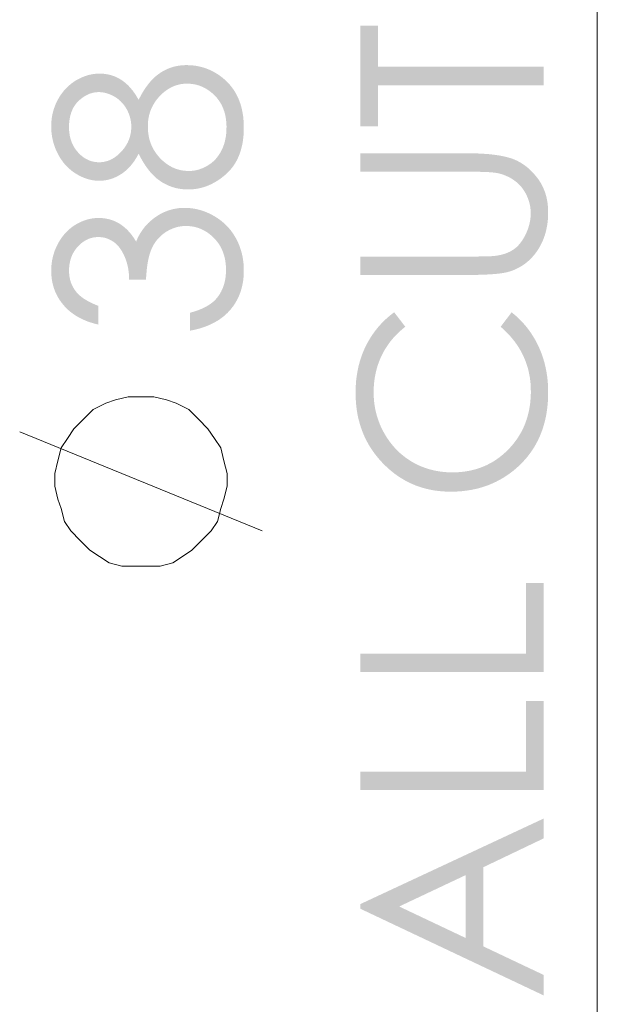
# Model space of a CAD drawing. Units: millimetres. Extents: x 19029 to 19925, y 481 to 1123.
# Drawn here: x 19156 to 19168, y 923 to 944 of the extents above; entities that cross this region are included whole.
import ezdxf

# ---------------------------------------------------------------- set-up
doc = ezdxf.new("R2010")
doc.units = ezdxf.units.MM
doc.layers.get('0').update_dxf_attribs({"true_color": 0x000000})

msp = doc.modelspace()

# ---------------------------------------------------------------- hatches: boundary and pattern name
at = {"true_color": 0x808080, "extrusion": (0, 0, -1)}
for points in [[(-19163.594, 941.996), (-19163.196, 941.996), (-19163.196, 944.22), (-19163.594, 944.22), (-19163.594, 943.315), (-19167.255, 943.315), (-19167.255, 942.901), (-19163.594, 942.901)], [(-19163.196, 938.712), (-19163.196, 939.117), (-19165.646, 939.117), (-19166, 939.121), (-19166.062, 939.124), (-19166.115, 939.127), (-19166.157, 939.13), (-19166.175, 939.132), (-19166.219, 939.138), (-19166.248, 939.143), (-19166.277, 939.148), (-19166.304, 939.154), (-19166.332, 939.161), (-19166.358, 939.168), (-19166.384, 939.176), (-19166.41, 939.184), (-19166.435, 939.193), (-19166.459, 939.203), (-19166.482, 939.213), (-19166.505, 939.224), (-19166.528, 939.236), (-19166.549, 939.248), (-19166.57, 939.261), (-19166.581, 939.267), (-19166.591, 939.274), (-19166.601, 939.281), (-19166.611, 939.289), (-19166.621, 939.296), (-19166.63, 939.304), (-19166.64, 939.312), (-19166.649, 939.32), (-19166.659, 939.328), (-19166.668, 939.337), (-19166.677, 939.346), (-19166.686, 939.355), (-19166.695, 939.364), (-19166.704, 939.374), (-19166.722, 939.394), (-19166.739, 939.415), (-19166.756, 939.437), (-19166.772, 939.459), (-19166.788, 939.483), (-19166.803, 939.507), (-19166.818, 939.533), (-19166.833, 939.559), (-19166.847, 939.587), (-19166.861, 939.615), (-19166.874, 939.643), (-19166.887, 939.672), (-19166.898, 939.701), (-19166.909, 939.729), (-19166.919, 939.758), (-19166.927, 939.787), (-19166.936, 939.816), (-19166.943, 939.844), (-19166.949, 939.873), (-19166.955, 939.902), (-19166.96, 939.931), (-19166.963, 939.96), (-19166.966, 939.989), (-19166.969, 940.018), (-19166.97, 940.047), (-19166.97, 940.075), (-19166.97, 940.101), (-19166.969, 940.125), (-19166.967, 940.15), (-19166.965, 940.175), (-19166.962, 940.2), (-19166.958, 940.224), (-19166.954, 940.248), (-19166.949, 940.273), (-19166.943, 940.297), (-19166.937, 940.321), (-19166.93, 940.344), (-19166.922, 940.368), (-19166.914, 940.392), (-19166.905, 940.415), (-19166.895, 940.438), (-19166.884, 940.461), (-19166.874, 940.484), (-19166.862, 940.506), (-19166.85, 940.528), (-19166.838, 940.55), (-19166.825, 940.571), (-19166.811, 940.591), (-19166.797, 940.611), (-19166.783, 940.631), (-19166.768, 940.65), (-19166.752, 940.668), (-19166.736, 940.686), (-19166.719, 940.704), (-19166.702, 940.721), (-19166.684, 940.738), (-19166.666, 940.754), (-19166.647, 940.77), (-19166.628, 940.785), (-19166.608, 940.8), (-19166.588, 940.814), (-19166.567, 940.828), (-19166.546, 940.841), (-19166.524, 940.854), (-19166.502, 940.866), (-19166.48, 940.878), (-19166.456, 940.889), (-19166.433, 940.899), (-19166.409, 940.91), (-19166.384, 940.919), (-19166.359, 940.928), (-19166.333, 940.937), (-19166.307, 940.945), (-19166.281, 940.952), (-19166.271, 940.955), (-19166.26, 940.957), (-19166.237, 940.962), (-19166.211, 940.967), (-19166.183, 940.971), (-19166.152, 940.974), (-19166.119, 940.978), (-19166.045, 940.984), (-19165.96, 940.988), (-19165.865, 940.991), (-19165.646, 940.994), (-19163.196, 940.994), (-19163.196, 941.399), (-19165.646, 941.399), (-19165.778, 941.398), (-19165.905, 941.392), (-19166.024, 941.384), (-19166.137, 941.372), (-19166.191, 941.365), (-19166.244, 941.357), (-19166.295, 941.349), (-19166.344, 941.339), (-19166.391, 941.329), (-19166.437, 941.318), (-19166.482, 941.306), (-19166.524, 941.293), (-19166.545, 941.286), (-19166.566, 941.279), (-19166.586, 941.271), (-19166.607, 941.263), (-19166.627, 941.255), (-19166.647, 941.246), (-19166.667, 941.236), (-19166.687, 941.226), (-19166.706, 941.216), (-19166.725, 941.206), (-19166.745, 941.195), (-19166.764, 941.183), (-19166.782, 941.171), (-19166.801, 941.159), (-19166.82, 941.146), (-19166.838, 941.133), (-19166.856, 941.12), (-19166.874, 941.106), (-19166.892, 941.092), (-19166.91, 941.077), (-19166.927, 941.062), (-19166.944, 941.046), (-19166.961, 941.03), (-19166.978, 941.014), (-19167.012, 940.98), (-19167.044, 940.944), (-19167.076, 940.907), (-19167.108, 940.868), (-19167.123, 940.848), (-19167.138, 940.828), (-19167.152, 940.807), (-19167.166, 940.786), (-19167.179, 940.765), (-19167.192, 940.744), (-19167.204, 940.722), (-19167.216, 940.7), (-19167.228, 940.678), (-19167.239, 940.656), (-19167.249, 940.633), (-19167.259, 940.61), (-19167.268, 940.587), (-19167.277, 940.563), (-19167.286, 940.54), (-19167.294, 940.516), (-19167.301, 940.492), (-19167.308, 940.467), (-19167.315, 940.442), (-19167.321, 940.417), (-19167.327, 940.392), (-19167.332, 940.367), (-19167.336, 940.341), (-19167.341, 940.315), (-19167.344, 940.288), (-19167.347, 940.262), (-19167.35, 940.235), (-19167.352, 940.208), (-19167.354, 940.18), (-19167.355, 940.153), (-19167.356, 940.125), (-19167.356, 940.097), (-19167.355, 940.036), (-19167.352, 939.976), (-19167.348, 939.917), (-19167.341, 939.86), (-19167.333, 939.804), (-19167.328, 939.776), (-19167.323, 939.748), (-19167.317, 939.721), (-19167.311, 939.694), (-19167.304, 939.667), (-19167.297, 939.641), (-19167.29, 939.615), (-19167.282, 939.589), (-19167.273, 939.563), (-19167.264, 939.538), (-19167.255, 939.513), (-19167.245, 939.488), (-19167.235, 939.464), (-19167.224, 939.44), (-19167.213, 939.416), (-19167.201, 939.392), (-19167.189, 939.369), (-19167.177, 939.346), (-19167.163, 939.323), (-19167.15, 939.3), (-19167.136, 939.278), (-19167.122, 939.256), (-19167.107, 939.234), (-19167.092, 939.213), (-19167.076, 939.192), (-19167.061, 939.172), (-19167.045, 939.152), (-19167.028, 939.133), (-19167.012, 939.114), (-19166.995, 939.095), (-19166.978, 939.077), (-19166.96, 939.06), (-19166.943, 939.042), (-19166.924, 939.026), (-19166.906, 939.009), (-19166.887, 938.994), (-19166.868, 938.978), (-19166.849, 938.964), (-19166.83, 938.949), (-19166.81, 938.935), (-19166.789, 938.922), (-19166.769, 938.909), (-19166.748, 938.896), (-19166.727, 938.884), (-19166.706, 938.872), (-19166.684, 938.861), (-19166.662, 938.85), (-19166.64, 938.84), (-19166.617, 938.83), (-19166.595, 938.82), (-19166.572, 938.811), (-19166.548, 938.803), (-19166.524, 938.795), (-19166.5, 938.787), (-19166.485, 938.782), (-19166.469, 938.778), (-19166.453, 938.773), (-19166.435, 938.769), (-19166.398, 938.761), (-19166.358, 938.754), (-19166.315, 938.747), (-19166.269, 938.741), (-19166.22, 938.736), (-19166.169, 938.731), (-19166.056, 938.723), (-19165.931, 938.717), (-19165.794, 938.713), (-19165.646, 938.712)], [(-19163.949, 937.885), (-19164.195, 937.565), (-19164.152, 937.531), (-19164.111, 937.497), (-19164.071, 937.461), (-19164.033, 937.425), (-19163.995, 937.388), (-19163.96, 937.351), (-19163.925, 937.312), (-19163.892, 937.273), (-19163.86, 937.233), (-19163.829, 937.192), (-19163.8, 937.15), (-19163.772, 937.107), (-19163.745, 937.064), (-19163.719, 937.02), (-19163.695, 936.975), (-19163.672, 936.929), (-19163.65, 936.882), (-19163.63, 936.835), (-19163.611, 936.787), (-19163.594, 936.739), (-19163.578, 936.69), (-19163.563, 936.64), (-19163.55, 936.59), (-19163.538, 936.539), (-19163.528, 936.488), (-19163.519, 936.436), (-19163.511, 936.384), (-19163.505, 936.331), (-19163.5, 936.278), (-19163.497, 936.224), (-19163.495, 936.169), (-19163.494, 936.114), (-19163.495, 936.053), (-19163.498, 935.993), (-19163.502, 935.934), (-19163.508, 935.875), (-19163.517, 935.817), (-19163.527, 935.76), (-19163.538, 935.702), (-19163.552, 935.646), (-19163.568, 935.59), (-19163.585, 935.535), (-19163.604, 935.48), (-19163.625, 935.426), (-19163.647, 935.372), (-19163.672, 935.319), (-19163.698, 935.267), (-19163.727, 935.215), (-19163.756, 935.163), (-19163.787, 935.114), (-19163.82, 935.066), (-19163.853, 935.019), (-19163.888, 934.974), (-19163.924, 934.93), (-19163.962, 934.888), (-19164, 934.847), (-19164.04, 934.808), (-19164.081, 934.77), (-19164.123, 934.734), (-19164.167, 934.699), (-19164.211, 934.665), (-19164.258, 934.633), (-19164.305, 934.602), (-19164.353, 934.573), (-19164.403, 934.545), (-19164.453, 934.52), (-19164.504, 934.496), (-19164.556, 934.474), (-19164.609, 934.453), (-19164.662, 934.435), (-19164.716, 934.418), (-19164.771, 934.403), (-19164.827, 934.389), (-19164.883, 934.378), (-19164.941, 934.368), (-19164.998, 934.36), (-19165.057, 934.354), (-19165.117, 934.349), (-19165.177, 934.347), (-19165.238, 934.346), (-19165.284, 934.346), (-19165.329, 934.348), (-19165.375, 934.35), (-19165.419, 934.354), (-19165.464, 934.358), (-19165.507, 934.364), (-19165.551, 934.37), (-19165.593, 934.378), (-19165.636, 934.386), (-19165.677, 934.395), (-19165.719, 934.406), (-19165.76, 934.417), (-19165.8, 934.43), (-19165.84, 934.443), (-19165.879, 934.457), (-19165.918, 934.473), (-19165.957, 934.489), (-19165.995, 934.506), (-19166.032, 934.525), (-19166.069, 934.544), (-19166.106, 934.564), (-19166.142, 934.586), (-19166.178, 934.608), (-19166.213, 934.631), (-19166.247, 934.656), (-19166.281, 934.681), (-19166.315, 934.707), (-19166.348, 934.734), (-19166.381, 934.763), (-19166.413, 934.792), (-19166.445, 934.822), (-19166.476, 934.854), (-19166.507, 934.886), (-19166.536, 934.918), (-19166.565, 934.951), (-19166.593, 934.985), (-19166.619, 935.019), (-19166.645, 935.054), (-19166.67, 935.089), (-19166.693, 935.125), (-19166.716, 935.161), (-19166.738, 935.198), (-19166.759, 935.235), (-19166.779, 935.273), (-19166.798, 935.311), (-19166.816, 935.35), (-19166.833, 935.39), (-19166.849, 935.43), (-19166.864, 935.47), (-19166.878, 935.511), (-19166.891, 935.552), (-19166.903, 935.594), (-19166.914, 935.637), (-19166.924, 935.68), (-19166.934, 935.723), (-19166.942, 935.767), (-19166.949, 935.812), (-19166.956, 935.857), (-19166.961, 935.903), (-19166.965, 935.949), (-19166.969, 935.995), (-19166.971, 936.043), (-19166.973, 936.09), (-19166.973, 936.139), (-19166.972, 936.191), (-19166.97, 936.244), (-19166.967, 936.296), (-19166.963, 936.347), (-19166.957, 936.398), (-19166.95, 936.448), (-19166.941, 936.498), (-19166.931, 936.547), (-19166.92, 936.596), (-19166.908, 936.644), (-19166.894, 936.691), (-19166.879, 936.738), (-19166.863, 936.785), (-19166.845, 936.831), (-19166.826, 936.876), (-19166.806, 936.921), (-19166.785, 936.965), (-19166.762, 937.009), (-19166.738, 937.052), (-19166.712, 937.095), (-19166.685, 937.137), (-19166.657, 937.179), (-19166.628, 937.22), (-19166.597, 937.26), (-19166.565, 937.3), (-19166.532, 937.34), (-19166.497, 937.379), (-19166.461, 937.417), (-19166.424, 937.455), (-19166.386, 937.492), (-19166.346, 937.529), (-19166.305, 937.565), (-19166.547, 937.885), (-19166.595, 937.846), (-19166.641, 937.807), (-19166.686, 937.766), (-19166.73, 937.724), (-19166.772, 937.681), (-19166.813, 937.636), (-19166.852, 937.591), (-19166.89, 937.544), (-19166.927, 937.496), (-19166.962, 937.447), (-19166.996, 937.396), (-19167.028, 937.345), (-19167.06, 937.292), (-19167.089, 937.238), (-19167.118, 937.183), (-19167.145, 937.127), (-19167.17, 937.07), (-19167.194, 937.012), (-19167.217, 936.953), (-19167.237, 936.894), (-19167.256, 936.833), (-19167.274, 936.772), (-19167.289, 936.71), (-19167.303, 936.647), (-19167.316, 936.583), (-19167.326, 936.519), (-19167.336, 936.453), (-19167.343, 936.387), (-19167.349, 936.32), (-19167.353, 936.252), (-19167.355, 936.183), (-19167.356, 936.114), (-19167.355, 936.047), (-19167.353, 935.982), (-19167.35, 935.918), (-19167.345, 935.854), (-19167.339, 935.792), (-19167.331, 935.73), (-19167.322, 935.669), (-19167.312, 935.609), (-19167.3, 935.55), (-19167.287, 935.492), (-19167.272, 935.435), (-19167.256, 935.378), (-19167.239, 935.323), (-19167.22, 935.268), (-19167.2, 935.214), (-19167.179, 935.161), (-19167.156, 935.109), (-19167.132, 935.058), (-19167.106, 935.008), (-19167.079, 934.958), (-19167.051, 934.91), (-19167.021, 934.862), (-19166.99, 934.815), (-19166.957, 934.77), (-19166.923, 934.724), (-19166.888, 934.68), (-19166.851, 934.637), (-19166.813, 934.595), (-19166.774, 934.553), (-19166.733, 934.512), (-19166.691, 934.473), (-19166.647, 934.434), (-19166.61, 934.402), (-19166.571, 934.371), (-19166.533, 934.341), (-19166.494, 934.313), (-19166.454, 934.285), (-19166.414, 934.258), (-19166.373, 934.232), (-19166.332, 934.208), (-19166.291, 934.184), (-19166.249, 934.162), (-19166.206, 934.14), (-19166.163, 934.119), (-19166.12, 934.1), (-19166.076, 934.081), (-19166.031, 934.063), (-19165.986, 934.047), (-19165.941, 934.031), (-19165.895, 934.017), (-19165.849, 934.003), (-19165.802, 933.991), (-19165.754, 933.979), (-19165.706, 933.969), (-19165.658, 933.959), (-19165.609, 933.951), (-19165.56, 933.943), (-19165.51, 933.937), (-19165.46, 933.931), (-19165.409, 933.926), (-19165.358, 933.923), (-19165.306, 933.92), (-19165.254, 933.919), (-19165.202, 933.918), (-19165.146, 933.919), (-19165.091, 933.921), (-19165.037, 933.924), (-19164.983, 933.928), (-19164.93, 933.934), (-19164.877, 933.94), (-19164.825, 933.948), (-19164.774, 933.957), (-19164.723, 933.968), (-19164.672, 933.979), (-19164.622, 933.992), (-19164.573, 934.006), (-19164.524, 934.021), (-19164.476, 934.038), (-19164.428, 934.055), (-19164.381, 934.074), (-19164.335, 934.094), (-19164.289, 934.116), (-19164.243, 934.138), (-19164.198, 934.162), (-19164.154, 934.187), (-19164.11, 934.213), (-19164.067, 934.241), (-19164.024, 934.269), (-19163.982, 934.299), (-19163.94, 934.33), (-19163.899, 934.363), (-19163.859, 934.396), (-19163.819, 934.431), (-19163.78, 934.467), (-19163.741, 934.504), (-19163.703, 934.542), (-19163.665, 934.582), (-19163.629, 934.622), (-19163.594, 934.663), (-19163.56, 934.704), (-19163.527, 934.746), (-19163.496, 934.788), (-19163.465, 934.831), (-19163.436, 934.875), (-19163.408, 934.919), (-19163.381, 934.964), (-19163.356, 935.01), (-19163.332, 935.056), (-19163.308, 935.103), (-19163.286, 935.15), (-19163.266, 935.198), (-19163.246, 935.247), (-19163.228, 935.296), (-19163.21, 935.346), (-19163.194, 935.396), (-19163.18, 935.447), (-19163.166, 935.499), (-19163.153, 935.551), (-19163.142, 935.604), (-19163.132, 935.658), (-19163.123, 935.712), (-19163.116, 935.767), (-19163.109, 935.822), (-19163.104, 935.878), (-19163.1, 935.935), (-19163.097, 935.992), (-19163.095, 936.05), (-19163.094, 936.108), (-19163.095, 936.179), (-19163.098, 936.249), (-19163.102, 936.317), (-19163.108, 936.386), (-19163.116, 936.453), (-19163.126, 936.519), (-19163.137, 936.584), (-19163.15, 936.649), (-19163.165, 936.713), (-19163.182, 936.776), (-19163.2, 936.837), (-19163.22, 936.899), (-19163.242, 936.959), (-19163.266, 937.018), (-19163.291, 937.077), (-19163.319, 937.135), (-19163.347, 937.191), (-19163.378, 937.246), (-19163.409, 937.3), (-19163.443, 937.353), (-19163.477, 937.404), (-19163.513, 937.454), (-19163.55, 937.503), (-19163.589, 937.551), (-19163.629, 937.597), (-19163.671, 937.642), (-19163.714, 937.686), (-19163.758, 937.728), (-19163.804, 937.77), (-19163.851, 937.809), (-19163.899, 937.848)], [(-19163.196, 929.93), (-19163.196, 930.336), (-19166.862, 930.336), (-19166.862, 931.897), (-19167.255, 931.897), (-19167.255, 929.93)], [(-19163.196, 927.32), (-19163.196, 927.726), (-19166.862, 927.726), (-19166.862, 929.287), (-19167.255, 929.287), (-19167.255, 927.32)]]:
    msp.add_hatch(color=8, dxfattribs=at).paths.add_polyline_path(points, flags=0)
at = {"true_color": 0x808080}
h = msp.add_hatch(color=8, dxfattribs=at)
h.paths.add_polyline_path([(19158.293, 942.583), (19158.319, 942.634), (19158.345, 942.682), (19158.371, 942.729), (19158.398, 942.774), (19158.426, 942.817), (19158.454, 942.859), (19158.483, 942.898), (19158.511, 942.936), (19158.541, 942.972), (19158.571, 943.006), (19158.586, 943.022), (19158.601, 943.038), (19158.616, 943.053), (19158.632, 943.068), (19158.647, 943.083), (19158.663, 943.097), (19158.679, 943.11), (19158.695, 943.123), (19158.711, 943.136), (19158.727, 943.148), (19158.743, 943.16), (19158.776, 943.182), (19158.792, 943.193), (19158.809, 943.203), (19158.826, 943.213), (19158.843, 943.223), (19158.86, 943.232), (19158.877, 943.241), (19158.894, 943.249), (19158.912, 943.258), (19158.93, 943.265), (19158.948, 943.273), (19158.965, 943.28), (19158.984, 943.287), (19159.002, 943.293), (19159.02, 943.3), (19159.039, 943.305), (19159.057, 943.311), (19159.076, 943.316), (19159.095, 943.321), (19159.114, 943.325), (19159.134, 943.329), (19159.153, 943.333), (19159.172, 943.336), (19159.192, 943.339), (19159.212, 943.342), (19159.232, 943.344), (19159.252, 943.346), (19159.272, 943.347), (19159.293, 943.349), (19159.313, 943.35), (19159.354, 943.35), (19159.384, 943.35), (19159.413, 943.349), (19159.442, 943.348), (19159.47, 943.345), (19159.498, 943.343), (19159.527, 943.339), (19159.555, 943.336), (19159.582, 943.331), (19159.61, 943.326), (19159.637, 943.32), (19159.664, 943.314), (19159.691, 943.307), (19159.718, 943.3), (19159.744, 943.291), (19159.77, 943.283), (19159.796, 943.274), (19159.822, 943.264), (19159.848, 943.253), (19159.873, 943.242), (19159.898, 943.23), (19159.923, 943.218), (19159.948, 943.205), (19159.972, 943.192), (19159.996, 943.178), (19160.02, 943.163), (19160.044, 943.148), (19160.068, 943.132), (19160.091, 943.116), (19160.114, 943.098), (19160.137, 943.081), (19160.16, 943.063), (19160.183, 943.044), (19160.21, 943.02), (19160.236, 942.995), (19160.261, 942.97), (19160.285, 942.945), (19160.309, 942.918), (19160.332, 942.891), (19160.353, 942.864), (19160.374, 942.836), (19160.395, 942.807), (19160.414, 942.777), (19160.432, 942.747), (19160.45, 942.716), (19160.467, 942.685), (19160.482, 942.653), (19160.497, 942.621), (19160.511, 942.587), (19160.525, 942.553), (19160.537, 942.519), (19160.549, 942.484), (19160.559, 942.448), (19160.569, 942.412), (19160.578, 942.375), (19160.586, 942.337), (19160.594, 942.299), (19160.6, 942.26), (19160.606, 942.221), (19160.61, 942.18), (19160.614, 942.14), (19160.617, 942.098), (19160.619, 942.056), (19160.621, 942.014), (19160.621, 941.97), (19160.621, 941.928), (19160.619, 941.887), (19160.618, 941.847), (19160.615, 941.807), (19160.612, 941.768), (19160.607, 941.729), (19160.603, 941.691), (19160.597, 941.654), (19160.591, 941.617), (19160.583, 941.581), (19160.575, 941.545), (19160.567, 941.511), (19160.557, 941.477), (19160.547, 941.443), (19160.536, 941.41), (19160.525, 941.378), (19160.512, 941.346), (19160.499, 941.315), (19160.485, 941.285), (19160.471, 941.255), (19160.455, 941.226), (19160.439, 941.198), (19160.422, 941.17), (19160.404, 941.143), (19160.386, 941.116), (19160.367, 941.091), (19160.347, 941.065), (19160.326, 941.041), (19160.305, 941.017), (19160.283, 940.993), (19160.26, 940.97), (19160.236, 940.948), (19160.212, 940.927), (19160.188, 940.906), (19160.163, 940.886), (19160.139, 940.867), (19160.114, 940.848), (19160.089, 940.83), (19160.064, 940.813), (19160.039, 940.796), (19160.013, 940.78), (19159.988, 940.765), (19159.962, 940.751), (19159.936, 940.737), (19159.91, 940.724), (19159.884, 940.711), (19159.858, 940.699), (19159.832, 940.688), (19159.805, 940.677), (19159.778, 940.668), (19159.751, 940.658), (19159.724, 940.65), (19159.697, 940.642), (19159.67, 940.635), (19159.642, 940.629), (19159.615, 940.623), (19159.587, 940.618), (19159.559, 940.613), (19159.531, 940.61), (19159.502, 940.607), (19159.474, 940.604), (19159.445, 940.603), (19159.417, 940.602), (19159.388, 940.601), (19159.346, 940.602), (19159.304, 940.604), (19159.283, 940.606), (19159.263, 940.608), (19159.243, 940.61), (19159.222, 940.613), (19159.202, 940.616), (19159.182, 940.619), (19159.163, 940.623), (19159.143, 940.627), (19159.123, 940.631), (19159.104, 940.636), (19159.085, 940.641), (19159.066, 940.647), (19159.047, 940.653), (19159.028, 940.659), (19159.009, 940.666), (19158.99, 940.673), (19158.972, 940.68), (19158.953, 940.688), (19158.935, 940.696), (19158.917, 940.704), (19158.899, 940.713), (19158.881, 940.722), (19158.863, 940.731), (19158.846, 940.741), (19158.828, 940.751), (19158.811, 940.762), (19158.794, 940.773), (19158.777, 940.784), (19158.76, 940.796), (19158.743, 940.808), (19158.726, 940.82), (19158.71, 940.833), (19158.693, 940.846), (19158.677, 940.86), (19158.661, 940.875), (19158.645, 940.89), (19158.629, 940.905), (19158.613, 940.921), (19158.597, 940.937), (19158.581, 940.954), (19158.55, 940.989), (19158.52, 941.026), (19158.49, 941.065), (19158.46, 941.106), (19158.431, 941.148), (19158.403, 941.193), (19158.375, 941.24), (19158.347, 941.288), (19158.32, 941.338), (19158.293, 941.391), (19158.273, 941.354), (19158.253, 941.318), (19158.232, 941.284), (19158.211, 941.251), (19158.189, 941.219), (19158.166, 941.188), (19158.143, 941.159), (19158.12, 941.13), (19158.095, 941.103), (19158.071, 941.076), (19158.045, 941.051), (19158.032, 941.039), (19158.019, 941.027), (19158.006, 941.016), (19157.992, 941.004), (19157.979, 940.994), (19157.965, 940.983), (19157.951, 940.972), (19157.937, 940.962), (19157.923, 940.952), (19157.909, 940.943), (19157.88, 940.925), (19157.851, 940.908), (19157.822, 940.892), (19157.807, 940.885), (19157.793, 940.878), (19157.778, 940.871), (19157.763, 940.865), (19157.748, 940.858), (19157.733, 940.852), (19157.718, 940.847), (19157.703, 940.841), (19157.687, 940.836), (19157.672, 940.831), (19157.657, 940.827), (19157.641, 940.823), (19157.626, 940.819), (19157.61, 940.815), (19157.595, 940.812), (19157.579, 940.809), (19157.563, 940.806), (19157.548, 940.804), (19157.532, 940.801), (19157.516, 940.799), (19157.5, 940.798), (19157.484, 940.797), (19157.468, 940.796), (19157.451, 940.795), (19157.435, 940.794), (19157.419, 940.794), (19157.402, 940.794), (19157.386, 940.795), (19157.369, 940.796), (19157.353, 940.797), (19157.336, 940.798), (19157.32, 940.8), (19157.303, 940.802), (19157.287, 940.804), (19157.27, 940.807), (19157.254, 940.81), (19157.238, 940.813), (19157.221, 940.817), (19157.205, 940.821), (19157.189, 940.825), (19157.173, 940.829), (19157.156, 940.834), (19157.14, 940.839), (19157.124, 940.845), (19157.092, 940.856), (19157.06, 940.87), (19157.028, 940.884), (19156.996, 940.899), (19156.964, 940.916), (19156.932, 940.934), (19156.901, 940.953), (19156.87, 940.973), (19156.84, 940.994), (19156.81, 941.017), (19156.782, 941.04), (19156.754, 941.064), (19156.727, 941.089), (19156.701, 941.115), (19156.675, 941.142), (19156.651, 941.17), (19156.627, 941.199), (19156.605, 941.229), (19156.583, 941.26), (19156.562, 941.292), (19156.542, 941.324), (19156.522, 941.358), (19156.504, 941.392), (19156.486, 941.428), (19156.47, 941.463), (19156.455, 941.499), (19156.44, 941.535), (19156.427, 941.572), (19156.416, 941.609), (19156.405, 941.646), (19156.395, 941.684), (19156.387, 941.722), (19156.379, 941.76), (19156.373, 941.799), (19156.368, 941.838), (19156.364, 941.877), (19156.361, 941.917), (19156.36, 941.957), (19156.359, 941.998), (19156.36, 942.037), (19156.361, 942.076), (19156.364, 942.115), (19156.368, 942.153), (19156.373, 942.191), (19156.379, 942.229), (19156.387, 942.266), (19156.395, 942.303), (19156.405, 942.34), (19156.416, 942.376), (19156.428, 942.412), (19156.441, 942.447), (19156.455, 942.483), (19156.471, 942.517), (19156.487, 942.552), (19156.505, 942.586), (19156.524, 942.619), (19156.543, 942.652), (19156.564, 942.683), (19156.585, 942.714), (19156.607, 942.743), (19156.629, 942.772), (19156.653, 942.8), (19156.677, 942.827), (19156.703, 942.852), (19156.729, 942.878), (19156.755, 942.902), (19156.783, 942.925), (19156.812, 942.948), (19156.841, 942.969), (19156.871, 942.99), (19156.902, 943.01), (19156.933, 943.028), (19156.965, 943.045), (19156.997, 943.061), (19157.029, 943.076), (19157.062, 943.09), (19157.094, 943.103), (19157.127, 943.114), (19157.16, 943.124), (19157.176, 943.129), (19157.193, 943.133), (19157.209, 943.137), (19157.226, 943.141), (19157.242, 943.145), (19157.259, 943.148), (19157.276, 943.151), (19157.293, 943.153), (19157.31, 943.155), (19157.326, 943.157), (19157.343, 943.159), (19157.36, 943.16), (19157.377, 943.161), (19157.395, 943.162), (19157.412, 943.163), (19157.429, 943.163), (19157.463, 943.162), (19157.497, 943.161), (19157.514, 943.159), (19157.53, 943.158), (19157.547, 943.156), (19157.563, 943.154), (19157.579, 943.151), (19157.595, 943.149), (19157.611, 943.146), (19157.627, 943.142), (19157.643, 943.139), (19157.659, 943.135), (19157.674, 943.131), (19157.69, 943.126), (19157.705, 943.122), (19157.72, 943.117), (19157.735, 943.111), (19157.75, 943.106), (19157.765, 943.1), (19157.78, 943.094), (19157.794, 943.087), (19157.809, 943.081), (19157.823, 943.074), (19157.837, 943.066), (19157.851, 943.059), (19157.865, 943.051), (19157.879, 943.043), (19157.893, 943.035), (19157.907, 943.026), (19157.933, 943.008), (19157.947, 942.998), (19157.96, 942.989), (19157.973, 942.979), (19157.986, 942.968), (19157.999, 942.958), (19158.024, 942.936), (19158.049, 942.913), (19158.074, 942.888), (19158.098, 942.863), (19158.121, 942.836), (19158.144, 942.809), (19158.167, 942.78), (19158.189, 942.75), (19158.211, 942.719), (19158.232, 942.687), (19158.253, 942.653), (19158.273, 942.619)], flags=0)
h.paths.add_polyline_path([(19158.497, 941.996), (19158.497, 941.97), (19158.498, 941.944), (19158.499, 941.919), (19158.501, 941.893), (19158.504, 941.868), (19158.506, 941.844), (19158.51, 941.819), (19158.514, 941.795), (19158.518, 941.771), (19158.523, 941.747), (19158.529, 941.724), (19158.535, 941.701), (19158.542, 941.678), (19158.549, 941.655), (19158.557, 941.633), (19158.565, 941.611), (19158.574, 941.589), (19158.583, 941.568), (19158.593, 941.546), (19158.603, 941.525), (19158.614, 941.505), (19158.625, 941.484), (19158.637, 941.464), (19158.65, 941.444), (19158.663, 941.424), (19158.676, 941.405), (19158.69, 941.386), (19158.705, 941.367), (19158.72, 941.348), (19158.735, 941.33), (19158.752, 941.311), (19158.768, 941.294), (19158.785, 941.276), (19158.803, 941.259), (19158.82, 941.243), (19158.838, 941.227), (19158.856, 941.212), (19158.874, 941.197), (19158.892, 941.183), (19158.91, 941.169), (19158.929, 941.156), (19158.947, 941.144), (19158.966, 941.132), (19158.985, 941.121), (19159.004, 941.11), (19159.024, 941.1), (19159.043, 941.09), (19159.063, 941.081), (19159.083, 941.072), (19159.103, 941.064), (19159.123, 941.057), (19159.143, 941.05), (19159.164, 941.044), (19159.185, 941.038), (19159.205, 941.033), (19159.227, 941.028), (19159.248, 941.024), (19159.269, 941.02), (19159.291, 941.017), (19159.313, 941.015), (19159.335, 941.013), (19159.357, 941.011), (19159.379, 941.01), (19159.402, 941.01), (19159.43, 941.011), (19159.457, 941.012), (19159.485, 941.014), (19159.498, 941.016), (19159.512, 941.018), (19159.526, 941.02), (19159.539, 941.022), (19159.553, 941.025), (19159.566, 941.027), (19159.579, 941.03), (19159.593, 941.033), (19159.606, 941.037), (19159.619, 941.041), (19159.632, 941.044), (19159.645, 941.049), (19159.671, 941.058), (19159.697, 941.068), (19159.723, 941.078), (19159.748, 941.09), (19159.774, 941.103), (19159.799, 941.117), (19159.823, 941.131), (19159.848, 941.147), (19159.86, 941.155), (19159.872, 941.163), (19159.883, 941.171), (19159.895, 941.18), (19159.906, 941.188), (19159.917, 941.197), (19159.928, 941.207), (19159.939, 941.216), (19159.949, 941.225), (19159.96, 941.235), (19159.97, 941.245), (19159.98, 941.255), (19159.99, 941.265), (19160, 941.276), (19160.009, 941.287), (19160.018, 941.297), (19160.027, 941.309), (19160.036, 941.32), (19160.045, 941.331), (19160.054, 941.343), (19160.062, 941.355), (19160.07, 941.367), (19160.086, 941.391), (19160.102, 941.417), (19160.116, 941.443), (19160.13, 941.47), (19160.143, 941.497), (19160.155, 941.525), (19160.167, 941.554), (19160.177, 941.583), (19160.187, 941.613), (19160.196, 941.643), (19160.204, 941.674), (19160.211, 941.705), (19160.217, 941.737), (19160.223, 941.769), (19160.227, 941.802), (19160.231, 941.836), (19160.234, 941.87), (19160.236, 941.904), (19160.237, 941.939), (19160.238, 941.975), (19160.238, 942.002), (19160.237, 942.03), (19160.236, 942.056), (19160.234, 942.083), (19160.231, 942.109), (19160.229, 942.135), (19160.225, 942.16), (19160.221, 942.185), (19160.217, 942.21), (19160.212, 942.234), (19160.207, 942.258), (19160.201, 942.282), (19160.195, 942.305), (19160.188, 942.328), (19160.18, 942.35), (19160.172, 942.373), (19160.164, 942.395), (19160.155, 942.416), (19160.145, 942.437), (19160.135, 942.458), (19160.125, 942.478), (19160.114, 942.498), (19160.102, 942.518), (19160.09, 942.537), (19160.078, 942.556), (19160.065, 942.575), (19160.051, 942.593), (19160.037, 942.611), (19160.023, 942.629), (19160.007, 942.646), (19159.992, 942.663), (19159.976, 942.679), (19159.959, 942.695), (19159.943, 942.711), (19159.926, 942.726), (19159.909, 942.741), (19159.892, 942.755), (19159.874, 942.768), (19159.857, 942.782), (19159.839, 942.794), (19159.821, 942.806), (19159.803, 942.818), (19159.785, 942.829), (19159.767, 942.839), (19159.748, 942.849), (19159.729, 942.859), (19159.711, 942.868), (19159.691, 942.876), (19159.672, 942.884), (19159.653, 942.891), (19159.633, 942.898), (19159.613, 942.905), (19159.593, 942.91), (19159.573, 942.916), (19159.553, 942.921), (19159.533, 942.925), (19159.512, 942.929), (19159.491, 942.932), (19159.47, 942.935), (19159.449, 942.937), (19159.428, 942.939), (19159.406, 942.94), (19159.385, 942.941), (19159.363, 942.941), (19159.342, 942.941), (19159.321, 942.94), (19159.3, 942.939), (19159.279, 942.937), (19159.259, 942.935), (19159.238, 942.932), (19159.218, 942.928), (19159.198, 942.924), (19159.178, 942.919), (19159.158, 942.914), (19159.139, 942.909), (19159.119, 942.902), (19159.1, 942.896), (19159.081, 942.888), (19159.062, 942.881), (19159.043, 942.872), (19159.024, 942.863), (19159.005, 942.854), (19158.987, 942.844), (19158.969, 942.833), (19158.95, 942.822), (19158.932, 942.811), (19158.915, 942.799), (19158.897, 942.786), (19158.879, 942.773), (19158.862, 942.759), (19158.844, 942.745), (19158.827, 942.73), (19158.81, 942.715), (19158.793, 942.699), (19158.777, 942.682), (19158.76, 942.665), (19158.744, 942.648), (19158.728, 942.63), (19158.713, 942.612), (19158.698, 942.594), (19158.684, 942.576), (19158.671, 942.557), (19158.658, 942.538), (19158.645, 942.519), (19158.633, 942.5), (19158.621, 942.48), (19158.61, 942.461), (19158.6, 942.441), (19158.59, 942.421), (19158.58, 942.4), (19158.571, 942.38), (19158.563, 942.359), (19158.555, 942.338), (19158.547, 942.317), (19158.54, 942.295), (19158.534, 942.274), (19158.528, 942.252), (19158.523, 942.23), (19158.518, 942.207), (19158.513, 942.185), (19158.51, 942.162), (19158.506, 942.139), (19158.503, 942.116), (19158.501, 942.092), (19158.499, 942.069), (19158.498, 942.045), (19158.497, 942.02)], flags=0)
h.paths.add_polyline_path([(19156.753, 941.977), (19156.753, 941.956), (19156.754, 941.935), (19156.755, 941.915), (19156.756, 941.895), (19156.758, 941.875), (19156.76, 941.855), (19156.763, 941.836), (19156.766, 941.816), (19156.769, 941.797), (19156.772, 941.779), (19156.776, 941.76), (19156.781, 941.742), (19156.786, 941.724), (19156.791, 941.706), (19156.797, 941.688), (19156.802, 941.671), (19156.809, 941.653), (19156.816, 941.637), (19156.823, 941.62), (19156.83, 941.603), (19156.838, 941.587), (19156.846, 941.571), (19156.855, 941.555), (19156.864, 941.539), (19156.874, 941.524), (19156.884, 941.509), (19156.894, 941.494), (19156.904, 941.479), (19156.915, 941.465), (19156.927, 941.451), (19156.939, 941.437), (19156.951, 941.423), (19156.963, 941.409), (19156.976, 941.396), (19156.988, 941.384), (19157.001, 941.371), (19157.014, 941.359), (19157.027, 941.348), (19157.04, 941.337), (19157.054, 941.327), (19157.067, 941.316), (19157.081, 941.307), (19157.095, 941.298), (19157.109, 941.289), (19157.123, 941.28), (19157.138, 941.273), (19157.152, 941.265), (19157.167, 941.258), (19157.181, 941.251), (19157.196, 941.245), (19157.211, 941.239), (19157.227, 941.234), (19157.242, 941.229), (19157.257, 941.225), (19157.273, 941.22), (19157.289, 941.217), (19157.305, 941.214), (19157.321, 941.211), (19157.337, 941.208), (19157.354, 941.207), (19157.37, 941.205), (19157.387, 941.204), (19157.404, 941.203), (19157.421, 941.203), (19157.438, 941.203), (19157.454, 941.204), (19157.471, 941.205), (19157.488, 941.207), (19157.504, 941.209), (19157.521, 941.211), (19157.537, 941.214), (19157.553, 941.218), (19157.569, 941.222), (19157.585, 941.226), (19157.601, 941.231), (19157.617, 941.236), (19157.632, 941.242), (19157.648, 941.248), (19157.663, 941.255), (19157.679, 941.262), (19157.694, 941.27), (19157.709, 941.278), (19157.724, 941.286), (19157.739, 941.295), (19157.754, 941.305), (19157.769, 941.314), (19157.784, 941.325), (19157.798, 941.336), (19157.813, 941.347), (19157.827, 941.359), (19157.841, 941.371), (19157.855, 941.383), (19157.869, 941.396), (19157.883, 941.41), (19157.897, 941.424), (19157.911, 941.439), (19157.924, 941.453), (19157.937, 941.468), (19157.95, 941.484), (19157.962, 941.499), (19157.974, 941.514), (19157.985, 941.53), (19157.996, 941.546), (19158.007, 941.562), (19158.017, 941.578), (19158.026, 941.594), (19158.036, 941.611), (19158.044, 941.627), (19158.053, 941.644), (19158.061, 941.661), (19158.068, 941.678), (19158.075, 941.695), (19158.082, 941.712), (19158.088, 941.73), (19158.094, 941.748), (19158.099, 941.765), (19158.104, 941.783), (19158.109, 941.801), (19158.113, 941.82), (19158.117, 941.838), (19158.12, 941.857), (19158.123, 941.875), (19158.125, 941.894), (19158.127, 941.913), (19158.129, 941.932), (19158.13, 941.952), (19158.13, 941.971), (19158.13, 941.991), (19158.13, 942.016), (19158.129, 942.041), (19158.127, 942.065), (19158.124, 942.09), (19158.121, 942.115), (19158.116, 942.139), (19158.111, 942.163), (19158.105, 942.187), (19158.099, 942.21), (19158.091, 942.234), (19158.083, 942.257), (19158.074, 942.281), (19158.064, 942.304), (19158.054, 942.326), (19158.043, 942.349), (19158.031, 942.372), (19158.018, 942.394), (19158.005, 942.416), (19157.991, 942.437), (19157.976, 942.457), (19157.961, 942.477), (19157.946, 942.496), (19157.93, 942.514), (19157.913, 942.532), (19157.896, 942.55), (19157.878, 942.566), (19157.86, 942.582), (19157.841, 942.598), (19157.821, 942.613), (19157.801, 942.627), (19157.781, 942.64), (19157.759, 942.653), (19157.738, 942.665), (19157.716, 942.677), (19157.694, 942.687), (19157.673, 942.697), (19157.651, 942.706), (19157.63, 942.714), (19157.608, 942.722), (19157.586, 942.729), (19157.565, 942.734), (19157.543, 942.74), (19157.532, 942.742), (19157.521, 942.744), (19157.51, 942.746), (19157.499, 942.748), (19157.489, 942.749), (19157.478, 942.75), (19157.467, 942.751), (19157.456, 942.752), (19157.445, 942.753), (19157.434, 942.754), (19157.423, 942.754), (19157.412, 942.754), (19157.397, 942.754), (19157.382, 942.753), (19157.367, 942.752), (19157.352, 942.751), (19157.337, 942.749), (19157.322, 942.747), (19157.307, 942.744), (19157.292, 942.741), (19157.278, 942.738), (19157.263, 942.734), (19157.248, 942.73), (19157.234, 942.726), (19157.22, 942.721), (19157.205, 942.716), (19157.191, 942.71), (19157.177, 942.704), (19157.163, 942.698), (19157.149, 942.691), (19157.135, 942.684), (19157.121, 942.676), (19157.107, 942.668), (19157.093, 942.66), (19157.08, 942.651), (19157.066, 942.642), (19157.053, 942.632), (19157.039, 942.622), (19157.026, 942.612), (19157.012, 942.601), (19156.999, 942.59), (19156.986, 942.579), (19156.973, 942.567), (19156.96, 942.555), (19156.947, 942.542), (19156.935, 942.529), (19156.923, 942.516), (19156.912, 942.502), (19156.901, 942.488), (19156.89, 942.474), (19156.88, 942.459), (19156.87, 942.444), (19156.86, 942.429), (19156.851, 942.413), (19156.842, 942.397), (19156.834, 942.38), (19156.826, 942.364), (19156.819, 942.346), (19156.812, 942.329), (19156.805, 942.311), (19156.799, 942.293), (19156.793, 942.274), (19156.787, 942.255), (19156.782, 942.236), (19156.778, 942.216), (19156.773, 942.196), (19156.77, 942.176), (19156.766, 942.155), (19156.763, 942.134), (19156.761, 942.113), (19156.758, 942.091), (19156.756, 942.069), (19156.755, 942.046), (19156.754, 942.023), (19156.753, 942)], flags=0)
msp.add_hatch(color=8, dxfattribs=at).paths.add_polyline_path([(19157.401, 938.028), (19157.401, 937.614), (19157.339, 937.629), (19157.28, 937.645), (19157.221, 937.664), (19157.193, 937.673), (19157.165, 937.683), (19157.137, 937.694), (19157.11, 937.705), (19157.084, 937.716), (19157.058, 937.728), (19157.032, 937.74), (19157.007, 937.752), (19156.982, 937.765), (19156.958, 937.778), (19156.934, 937.792), (19156.91, 937.806), (19156.887, 937.821), (19156.865, 937.836), (19156.843, 937.851), (19156.821, 937.867), (19156.8, 937.883), (19156.779, 937.9), (19156.759, 937.917), (19156.739, 937.934), (19156.72, 937.952), (19156.701, 937.97), (19156.682, 937.989), (19156.664, 938.008), (19156.647, 938.027), (19156.63, 938.047), (19156.613, 938.067), (19156.597, 938.088), (19156.581, 938.108), (19156.566, 938.129), (19156.551, 938.15), (19156.537, 938.171), (19156.524, 938.193), (19156.511, 938.214), (19156.499, 938.236), (19156.487, 938.258), (19156.475, 938.281), (19156.464, 938.303), (19156.454, 938.326), (19156.444, 938.349), (19156.435, 938.373), (19156.426, 938.396), (19156.418, 938.42), (19156.411, 938.444), (19156.404, 938.468), (19156.397, 938.492), (19156.391, 938.517), (19156.385, 938.542), (19156.38, 938.567), (19156.376, 938.592), (19156.372, 938.618), (19156.369, 938.644), (19156.366, 938.67), (19156.363, 938.696), (19156.361, 938.722), (19156.36, 938.749), (19156.359, 938.776), (19156.359, 938.803), (19156.36, 938.843), (19156.361, 938.882), (19156.364, 938.921), (19156.368, 938.959), (19156.373, 938.998), (19156.379, 939.035), (19156.387, 939.073), (19156.395, 939.11), (19156.405, 939.147), (19156.416, 939.183), (19156.427, 939.22), (19156.44, 939.255), (19156.455, 939.291), (19156.47, 939.326), (19156.486, 939.361), (19156.504, 939.396), (19156.522, 939.43), (19156.542, 939.462), (19156.562, 939.494), (19156.582, 939.525), (19156.604, 939.555), (19156.626, 939.584), (19156.65, 939.612), (19156.674, 939.639), (19156.698, 939.665), (19156.724, 939.69), (19156.75, 939.714), (19156.764, 939.726), (19156.778, 939.737), (19156.806, 939.759), (19156.834, 939.781), (19156.864, 939.801), (19156.894, 939.82), (19156.925, 939.838), (19156.956, 939.855), (19156.987, 939.871), (19157.018, 939.886), (19157.05, 939.899), (19157.081, 939.912), (19157.113, 939.923), (19157.145, 939.933), (19157.161, 939.938), (19157.177, 939.942), (19157.193, 939.946), (19157.209, 939.949), (19157.226, 939.953), (19157.242, 939.956), (19157.258, 939.959), (19157.275, 939.961), (19157.291, 939.964), (19157.307, 939.965), (19157.324, 939.967), (19157.34, 939.968), (19157.357, 939.969), (19157.373, 939.97), (19157.39, 939.971), (19157.407, 939.971), (19157.439, 939.97), (19157.472, 939.969), (19157.503, 939.966), (19157.535, 939.963), (19157.565, 939.958), (19157.581, 939.955), (19157.596, 939.952), (19157.611, 939.949), (19157.626, 939.946), (19157.641, 939.942), (19157.655, 939.938), (19157.67, 939.934), (19157.685, 939.929), (19157.699, 939.925), (19157.713, 939.92), (19157.728, 939.914), (19157.742, 939.909), (19157.756, 939.903), (19157.77, 939.897), (19157.783, 939.891), (19157.797, 939.884), (19157.811, 939.878), (19157.824, 939.871), (19157.837, 939.863), (19157.851, 939.856), (19157.864, 939.848), (19157.877, 939.84), (19157.89, 939.832), (19157.903, 939.823), (19157.928, 939.805), (19157.953, 939.786), (19157.977, 939.767), (19158.001, 939.746), (19158.025, 939.724), (19158.048, 939.701), (19158.071, 939.677), (19158.093, 939.652), (19158.115, 939.626), (19158.137, 939.599), (19158.158, 939.571), (19158.178, 939.542), (19158.198, 939.512), (19158.218, 939.48), (19158.238, 939.448), (19158.253, 939.485), (19158.269, 939.52), (19158.286, 939.555), (19158.304, 939.588), (19158.323, 939.621), (19158.342, 939.653), (19158.363, 939.685), (19158.384, 939.715), (19158.406, 939.745), (19158.429, 939.774), (19158.453, 939.802), (19158.478, 939.829), (19158.503, 939.855), (19158.53, 939.881), (19158.557, 939.905), (19158.586, 939.929), (19158.606, 939.946), (19158.626, 939.961), (19158.647, 939.977), (19158.667, 939.991), (19158.688, 940.005), (19158.709, 940.019), (19158.73, 940.032), (19158.752, 940.045), (19158.773, 940.057), (19158.795, 940.069), (19158.816, 940.08), (19158.838, 940.091), (19158.86, 940.101), (19158.883, 940.11), (19158.905, 940.119), (19158.927, 940.128), (19158.95, 940.136), (19158.973, 940.143), (19158.996, 940.15), (19159.019, 940.157), (19159.042, 940.163), (19159.066, 940.168), (19159.089, 940.173), (19159.113, 940.178), (19159.137, 940.181), (19159.161, 940.185), (19159.185, 940.188), (19159.209, 940.19), (19159.233, 940.192), (19159.258, 940.193), (19159.283, 940.194), (19159.307, 940.194), (19159.351, 940.193), (19159.393, 940.191), (19159.436, 940.188), (19159.478, 940.183), (19159.52, 940.176), (19159.562, 940.169), (19159.604, 940.159), (19159.645, 940.149), (19159.686, 940.137), (19159.727, 940.123), (19159.767, 940.108), (19159.807, 940.092), (19159.847, 940.074), (19159.887, 940.055), (19159.926, 940.034), (19159.966, 940.012), (19160.004, 939.989), (19160.042, 939.965), (19160.078, 939.939), (19160.113, 939.913), (19160.148, 939.885), (19160.181, 939.857), (19160.213, 939.827), (19160.244, 939.796), (19160.259, 939.781), (19160.273, 939.765), (19160.288, 939.749), (19160.302, 939.732), (19160.316, 939.715), (19160.33, 939.699), (19160.356, 939.664), (19160.381, 939.628), (19160.405, 939.591), (19160.428, 939.554), (19160.45, 939.515), (19160.471, 939.475), (19160.49, 939.435), (19160.508, 939.394), (19160.525, 939.353), (19160.54, 939.311), (19160.554, 939.269), (19160.567, 939.225), (19160.578, 939.182), (19160.588, 939.138), (19160.597, 939.093), (19160.604, 939.047), (19160.61, 939.001), (19160.615, 938.955), (19160.618, 938.908), (19160.62, 938.86), (19160.621, 938.811), (19160.621, 938.779), (19160.62, 938.746), (19160.618, 938.715), (19160.616, 938.683), (19160.614, 938.652), (19160.61, 938.621), (19160.607, 938.59), (19160.602, 938.56), (19160.597, 938.53), (19160.591, 938.5), (19160.585, 938.471), (19160.579, 938.442), (19160.571, 938.414), (19160.563, 938.386), (19160.555, 938.358), (19160.546, 938.33), (19160.536, 938.303), (19160.525, 938.276), (19160.515, 938.25), (19160.503, 938.224), (19160.491, 938.198), (19160.478, 938.173), (19160.465, 938.148), (19160.451, 938.123), (19160.437, 938.098), (19160.422, 938.074), (19160.406, 938.051), (19160.39, 938.027), (19160.373, 938.004), (19160.356, 937.982), (19160.338, 937.959), (19160.319, 937.937), (19160.3, 937.916), (19160.28, 937.894), (19160.26, 937.873), (19160.239, 937.853), (19160.218, 937.833), (19160.196, 937.814), (19160.174, 937.795), (19160.151, 937.777), (19160.127, 937.759), (19160.103, 937.741), (19160.078, 937.725), (19160.053, 937.708), (19160.027, 937.692), (19160.001, 937.677), (19159.974, 937.661), (19159.947, 937.647), (19159.919, 937.633), (19159.89, 937.619), (19159.861, 937.606), (19159.831, 937.593), (19159.801, 937.581), (19159.77, 937.57), (19159.739, 937.558), (19159.707, 937.548), (19159.675, 937.537), (19159.642, 937.527), (19159.574, 937.509), (19159.504, 937.493), (19159.432, 937.478), (19159.432, 937.875), (19159.481, 937.889), (19159.527, 937.903), (19159.572, 937.918), (19159.616, 937.934), (19159.657, 937.95), (19159.697, 937.967), (19159.736, 937.985), (19159.772, 938.003), (19159.79, 938.013), (19159.807, 938.023), (19159.824, 938.032), (19159.84, 938.042), (19159.856, 938.053), (19159.872, 938.063), (19159.887, 938.074), (19159.901, 938.084), (19159.916, 938.095), (19159.929, 938.106), (19159.943, 938.117), (19159.956, 938.129), (19159.968, 938.14), (19159.98, 938.152), (19159.992, 938.164), (19160.003, 938.176), (19160.017, 938.192), (19160.03, 938.208), (19160.043, 938.225), (19160.056, 938.241), (19160.068, 938.258), (19160.079, 938.276), (19160.09, 938.293), (19160.101, 938.311), (19160.111, 938.329), (19160.121, 938.347), (19160.13, 938.366), (19160.139, 938.384), (19160.148, 938.404), (19160.156, 938.423), (19160.164, 938.442), (19160.171, 938.462), (19160.178, 938.483), (19160.184, 938.503), (19160.19, 938.524), (19160.195, 938.545), (19160.2, 938.566), (19160.205, 938.587), (19160.209, 938.609), (19160.213, 938.631), (19160.216, 938.653), (19160.219, 938.676), (19160.221, 938.699), (19160.223, 938.722), (19160.225, 938.745), (19160.226, 938.769), (19160.227, 938.793), (19160.227, 938.817), (19160.227, 938.844), (19160.226, 938.871), (19160.224, 938.898), (19160.223, 938.925), (19160.22, 938.951), (19160.217, 938.976), (19160.214, 939.002), (19160.21, 939.027), (19160.206, 939.052), (19160.201, 939.076), (19160.195, 939.1), (19160.189, 939.124), (19160.183, 939.147), (19160.176, 939.17), (19160.168, 939.193), (19160.16, 939.215), (19160.152, 939.237), (19160.143, 939.259), (19160.133, 939.28), (19160.123, 939.301), (19160.113, 939.322), (19160.101, 939.342), (19160.09, 939.362), (19160.078, 939.381), (19160.065, 939.401), (19160.052, 939.42), (19160.038, 939.438), (19160.024, 939.456), (19160.009, 939.474), (19159.994, 939.492), (19159.978, 939.509), (19159.962, 939.526), (19159.945, 939.542), (19159.928, 939.558), (19159.911, 939.574), (19159.894, 939.589), (19159.877, 939.603), (19159.859, 939.617), (19159.842, 939.63), (19159.824, 939.643), (19159.806, 939.656), (19159.787, 939.667), (19159.769, 939.679), (19159.75, 939.689), (19159.732, 939.699), (19159.713, 939.709), (19159.694, 939.718), (19159.674, 939.727), (19159.655, 939.735), (19159.635, 939.743), (19159.615, 939.75), (19159.595, 939.756), (19159.575, 939.762), (19159.555, 939.768), (19159.534, 939.773), (19159.513, 939.777), (19159.493, 939.781), (19159.471, 939.784), (19159.45, 939.787), (19159.429, 939.789), (19159.407, 939.791), (19159.386, 939.793), (19159.364, 939.793), (19159.342, 939.794), (19159.327, 939.793), (19159.312, 939.793), (19159.297, 939.792), (19159.283, 939.791), (19159.268, 939.79), (19159.253, 939.789), (19159.239, 939.787), (19159.225, 939.785), (19159.21, 939.783), (19159.196, 939.78), (19159.182, 939.778), (19159.168, 939.775), (19159.153, 939.771), (19159.139, 939.768), (19159.125, 939.764), (19159.111, 939.76), (19159.098, 939.756), (19159.084, 939.751), (19159.07, 939.746), (19159.056, 939.741), (19159.043, 939.736), (19159.029, 939.73), (19159.002, 939.718), (19158.976, 939.705), (19158.949, 939.692), (19158.923, 939.677), (19158.897, 939.661), (19158.871, 939.644), (19158.847, 939.626), (19158.823, 939.607), (19158.811, 939.598), (19158.8, 939.588), (19158.789, 939.578), (19158.777, 939.568), (19158.767, 939.558), (19158.756, 939.547), (19158.746, 939.537), (19158.735, 939.526), (19158.725, 939.515), (19158.715, 939.504), (19158.706, 939.492), (19158.696, 939.481), (19158.687, 939.469), (19158.678, 939.457), (19158.669, 939.445), (19158.661, 939.433), (19158.652, 939.421), (19158.644, 939.408), (19158.636, 939.395), (19158.628, 939.383), (19158.613, 939.356), (19158.599, 939.329), (19158.586, 939.302), (19158.579, 939.287), (19158.573, 939.272), (19158.567, 939.257), (19158.561, 939.241), (19158.555, 939.225), (19158.549, 939.208), (19158.538, 939.173), (19158.528, 939.137), (19158.518, 939.098), (19158.509, 939.057), (19158.5, 939.015), (19158.493, 938.97), (19158.485, 938.924), (19158.473, 938.825), (19158.463, 938.719), (19158.455, 938.605), (19158.083, 938.605), (19158.083, 938.639), (19158.082, 938.673), (19158.08, 938.707), (19158.077, 938.741), (19158.074, 938.774), (19158.069, 938.806), (19158.064, 938.839), (19158.059, 938.871), (19158.052, 938.902), (19158.045, 938.933), (19158.037, 938.964), (19158.028, 938.994), (19158.018, 939.024), (19158.008, 939.054), (19157.997, 939.083), (19157.985, 939.112), (19157.972, 939.14), (19157.96, 939.168), (19157.946, 939.194), (19157.933, 939.219), (19157.919, 939.243), (19157.904, 939.266), (19157.889, 939.288), (19157.882, 939.299), (19157.874, 939.31), (19157.866, 939.32), (19157.858, 939.33), (19157.85, 939.34), (19157.842, 939.349), (19157.834, 939.359), (19157.825, 939.368), (19157.817, 939.376), (19157.808, 939.385), (19157.799, 939.393), (19157.791, 939.401), (19157.782, 939.409), (19157.773, 939.417), (19157.763, 939.424), (19157.754, 939.431), (19157.745, 939.438), (19157.735, 939.445), (19157.716, 939.457), (19157.697, 939.469), (19157.687, 939.475), (19157.677, 939.48), (19157.668, 939.485), (19157.658, 939.49), (19157.648, 939.495), (19157.638, 939.5), (19157.628, 939.504), (19157.618, 939.508), (19157.607, 939.512), (19157.597, 939.516), (19157.587, 939.519), (19157.577, 939.523), (19157.566, 939.526), (19157.556, 939.529), (19157.545, 939.532), (19157.535, 939.534), (19157.524, 939.537), (19157.514, 939.539), (19157.503, 939.541), (19157.492, 939.542), (19157.481, 939.544), (19157.47, 939.545), (19157.46, 939.546), (19157.449, 939.547), (19157.437, 939.548), (19157.426, 939.549), (19157.415, 939.549), (19157.404, 939.549), (19157.388, 939.549), (19157.371, 939.548), (19157.355, 939.547), (19157.339, 939.546), (19157.323, 939.544), (19157.307, 939.541), (19157.292, 939.539), (19157.276, 939.536), (19157.261, 939.532), (19157.246, 939.528), (19157.231, 939.524), (19157.216, 939.519), (19157.201, 939.514), (19157.186, 939.508), (19157.172, 939.502), (19157.157, 939.495), (19157.143, 939.489), (19157.129, 939.481), (19157.115, 939.474), (19157.101, 939.465), (19157.088, 939.457), (19157.074, 939.448), (19157.061, 939.439), (19157.047, 939.429), (19157.034, 939.419), (19157.021, 939.408), (19157.008, 939.397), (19156.996, 939.386), (19156.983, 939.374), (19156.971, 939.362), (19156.958, 939.35), (19156.946, 939.337), (19156.934, 939.323), (19156.923, 939.31), (19156.912, 939.296), (19156.901, 939.282), (19156.891, 939.268), (19156.881, 939.254), (19156.871, 939.239), (19156.862, 939.224), (19156.853, 939.209), (19156.845, 939.194), (19156.836, 939.179), (19156.829, 939.163), (19156.821, 939.147), (19156.814, 939.131), (19156.808, 939.114), (19156.802, 939.098), (19156.796, 939.081), (19156.79, 939.064), (19156.785, 939.047), (19156.78, 939.029), (19156.776, 939.012), (19156.772, 938.994), (19156.769, 938.976), (19156.765, 938.957), (19156.762, 938.939), (19156.76, 938.92), (19156.758, 938.901), (19156.756, 938.882), (19156.755, 938.863), (19156.754, 938.843), (19156.753, 938.823), (19156.753, 938.803), (19156.753, 938.787), (19156.754, 938.771), (19156.755, 938.755), (19156.756, 938.739), (19156.757, 938.723), (19156.758, 938.707), (19156.76, 938.692), (19156.763, 938.677), (19156.765, 938.661), (19156.768, 938.646), (19156.771, 938.631), (19156.774, 938.617), (19156.778, 938.602), (19156.782, 938.588), (19156.786, 938.573), (19156.79, 938.559), (19156.795, 938.545), (19156.8, 938.531), (19156.806, 938.517), (19156.811, 938.503), (19156.817, 938.49), (19156.823, 938.477), (19156.83, 938.463), (19156.837, 938.45), (19156.844, 938.437), (19156.851, 938.425), (19156.859, 938.412), (19156.866, 938.399), (19156.875, 938.387), (19156.883, 938.375), (19156.892, 938.363), (19156.901, 938.351), (19156.91, 938.339), (19156.92, 938.327), (19156.93, 938.315), (19156.941, 938.304), (19156.952, 938.293), (19156.963, 938.281), (19156.975, 938.27), (19156.987, 938.259), (19157, 938.248), (19157.013, 938.237), (19157.027, 938.227), (19157.04, 938.216), (19157.055, 938.205), (19157.069, 938.195), (19157.1, 938.175), (19157.132, 938.155), (19157.166, 938.135), (19157.201, 938.116), (19157.238, 938.098), (19157.276, 938.08), (19157.316, 938.062), (19157.358, 938.045)], flags=0)
at = {"true_color": 0x808080, "extrusion": (0, 0, -1)}
h = msp.add_hatch(color=8, dxfattribs=at)
h.paths.add_polyline_path([(-19163.196, 924.797), (-19167.255, 926.69), (-19167.255, 926.251), (-19165.919, 925.613), (-19165.919, 923.865), (-19167.255, 923.233), (-19167.255, 922.78), (-19163.196, 924.698)], flags=0)
h.paths.add_polyline_path([(-19164.059, 924.746), (-19165.527, 924.051), (-19165.527, 925.438)], flags=0)

# ---------------------------------------------------------------- linework, layer by layer
at = {"color": 8, "lineweight": 0, "true_color": 0x808080}
for points in [[(19168.444, 957.134), (19168.444, 913.345), (19168.444, 875.348)], [(19161.028, 933.05), (19155.661, 935.24)]]:
    msp.add_lwpolyline(points, dxfattribs=at)
msp.add_lwpolyline([(19158.627, 936.016), (19158.344, 936.016), (19158.062, 936.016), (19157.779, 935.946), (19157.567, 935.876), (19157.285, 935.733), (19157.073, 935.522), (19156.862, 935.31), (19156.72, 935.098), (19156.578, 934.886), (19156.508, 934.604), (19156.437, 934.321), (19156.437, 934.039), (19156.508, 933.756), (19156.578, 933.544), (19156.649, 933.262), (19156.791, 933.05), (19157.002, 932.839), (19157.214, 932.626), (19157.426, 932.485), (19157.638, 932.343), (19157.92, 932.273), (19158.203, 932.273), (19158.485, 932.273), (19158.768, 932.273), (19159.05, 932.343), (19159.263, 932.485), (19159.474, 932.626), (19159.686, 932.839), (19159.898, 933.05), (19160.039, 933.262), (19160.11, 933.544), (19160.18, 933.756), (19160.251, 934.039), (19160.251, 934.321), (19160.18, 934.604), (19160.11, 934.886), (19159.969, 935.098), (19159.828, 935.31), (19159.615, 935.522), (19159.404, 935.733), (19159.121, 935.876), (19158.909, 935.946)], close=True, dxfattribs=at)

doc.saveas('drawing.dxf')
